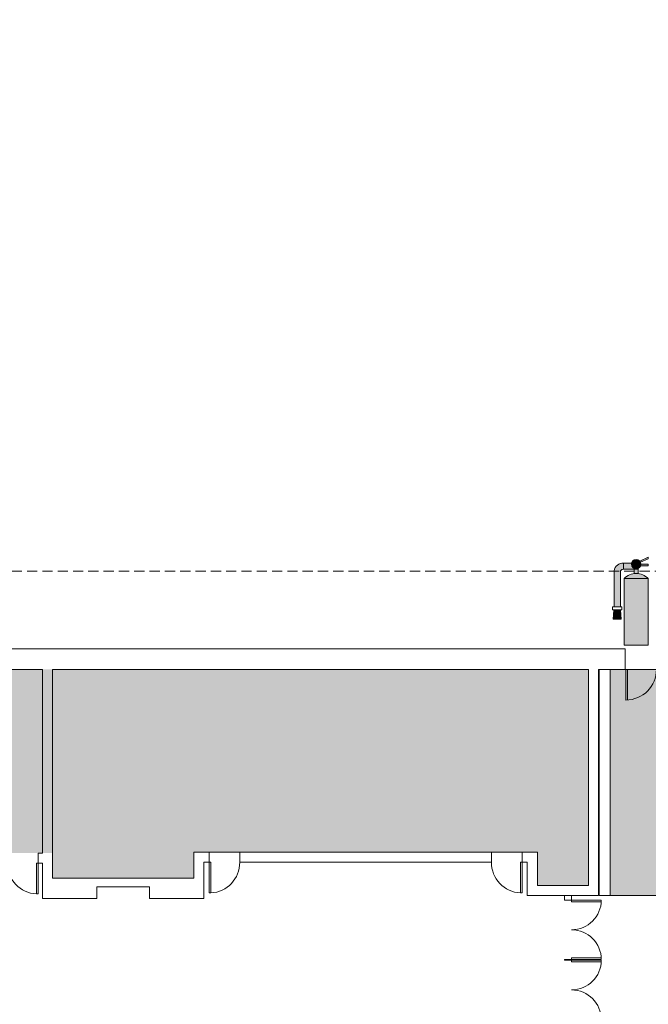
# Model space of a CAD drawing. Extents: x -4599 to 12320, y -1468 to 15626.
# Drawn here: x 9547 to 10286, y 10834 to 11992 of the extents above; entities that cross this region are included whole.
import ezdxf

# ---------------------------------------------------------------- set-up
doc = ezdxf.new("R2010")
doc.units = 0
doc.header["$LTSCALE"] = 48
doc.header["$MEASUREMENT"] = 0
doc.linetypes.add('DASHED2', pattern=[0.375, 0.25, -0.125])
for name, color, linetype, lineweight in [('MC-BLDG Shell', 7, 'Continuous', 0), ('MC-Security', 151, 'Continuous', 0), ('MC-Sign Safety', 7, 'Continuous', 0)]:
    doc.layers.add(name, color=color, linetype=linetype, lineweight=lineweight)

# ---------------------------------------------------------------- blocks, each defined once
blk = doc.blocks.new('Extinguisher')
at = {"lineweight": 0}
for color, points in [(7, [(-2.39, 48.89, -0.210389), (-0.35, 49.84), (-0.35, 53.93, 0.357889), (-6.47, 48.9), (-6.47, 25.29), (-2.39, 25.29)]), (9, [(7.95, 49.84), (9.32, 49.84), (9.32, 50.36, -0.557086), (4.88, 53.11, -0.067622), (4.99, 53.93), (-0.35, 53.93), (-0.35, 49.84)]), (51, [(11.03, 53.11, 1), (4.88, 53.11, 1)]), (7, [(-2.21, 23.25), (-6.63, 23.25), (-7.08, 17.15), (-1.77, 17.15)])]:
    blk.add_hatch(color=color, dxfattribs=at).paths.add_polyline_path(points)
h = blk.add_hatch(color=7, dxfattribs=at)
h.paths.add_polyline_path([(9.32, 49.84), (6.58, 49.84), (6.58, 46.96, -0.061785), (9.32, 46.96)])
h.paths.add_polyline_path([(15.91, 51.99), (15.91, 53.11), (11.03, 53.11, -0.093604), (10.81, 51.99)])
h.paths.add_polyline_path([(15.91, 56.75), (15.91, 57.82), (10.32, 55.07, -0.065856), (10.75, 54.39)])
h = blk.add_hatch(color=1, dxfattribs=at)
h.paths.add_polyline_path([(15.91, 43.7), (0, 43.7), (0, 0), (15.91, 0)])
h.paths.add_polyline_path([(15.91, 43.7, 0.420216), (0, 43.7)])
at = {"color": 7, "lineweight": 0}
for p, q in [((-0.35, 53.93), (-0.35, 49.84)), ((-0.35, 53.93), (4.99, 53.93)), ((15.91, 57.82), (10.32, 55.07)), ((10.75, 54.39), (15.91, 56.75)), ((10.81, 51.99), (15.91, 51.99)), ((11.03, 53.11), (15.91, 53.11)), ((15.91, 56.75), (15.91, 57.82)), ((15.91, 51.99), (15.91, 53.11)), ((-6.47, 48.9), (-6.47, 25.29)), ((-2.39, 25.29), (-2.39, 48.89)), ((-0.35, 49.84), (7.95, 49.84)), ((9.32, 49.84), (9.32, 50.36)), ((-1.37, 23.25), (-1.77, 23.25)), ((-7.08, 17.15), (-1.77, 17.15))]:
    blk.add_line(p, q, dxfattribs=at)
at = {"color": 0, "lineweight": 0}
for p, q in [((-6.63, 23.25), (-7.08, 17.15)), ((-3.41, 23.25), (-5.45, 23.25)), ((-4.43, 23.25), (-5.45, 23.25)), ((-4.43, 23.25), (-3.41, 23.25)), ((-2.21, 23.25), (-1.77, 17.15))]:
    blk.add_line(p, q, dxfattribs=at)
at = {"color": 7, "lineweight": 0}
blk.add_lwpolyline([(6.58, 46.96), (6.58, 49.84), (9.32, 49.84), (9.32, 46.96)], dxfattribs=at)
for points in [[(0, 0), (15.91, 0), (15.91, 43.7), (0, 43.7)], [(-1.37, 23.25), (-7.49, 23.25), (-7.49, 25.29), (-1.37, 25.29)]]:
    blk.add_lwpolyline(points, close=True, dxfattribs=at)
blk.add_circle((7.95, 53.11), 3.07, dxfattribs=at)
for centre, radius, start, end in [((-0.35, 47.68), 6.25, 90, 168.76682), ((-0.28, 47.05), 2.8, 91.24707, 138.77151), ((7.95, 35.91), 11.13, 44.41418, 135.58582)]:
    blk.add_arc(centre, radius, start, end, dxfattribs=at)
blk = doc.blocks.new('FHE')
at = {"layer": 'MC-Sign Safety', "color": 7, "lineweight": 0, "xscale": 1.792561661040963, "yscale": 1.792561661040963, "zscale": 1.792561661040963}
blk.add_blockref('Extinguisher', (-14.3, 1.8), dxfattribs=at)
blk = doc.blocks.new('MC-Exh-Bldg Shell')
at = {"layer": 'MC-BLDG Shell'}
h = blk.add_hatch(color=151, dxfattribs=at)
h.dxf.hatch_style = 1
edge = h.paths.add_edge_path()
edge.add_arc((5044.2, 14625.7), 403, 147.5597, 163.0604, ccw=False)
edge.add_arc((5044.1, 14625.7), 402.9, 77.1498, 147.5568, ccw=False)
edge.add_line((5133.7, 15018.5), (5448.1, 14925.3))
edge.add_line((5448.1, 14925.3), (5449.2, 14743.1))
edge.add_line((5449.2, 14743.1), (5070.1, 14743.1))
edge.add_line((5070.1, 14743.1), (5070.1, 14469.1))
edge.add_line((5070.1, 14469.1), (4946.1, 14469.1))
edge.add_line((4946.1, 14469.1), (4946.1, 14743.1))
edge.add_line((4946.1, 14743.1), (4658.7, 14743.1))
h.paths.add_polyline_path([(5836.1, 14725.7), (5724.1, 14725.7), (5724.1, 14544.7), (5836.1, 14544.7)])
h.paths.add_polyline_path([(9701.2, 14725.7), (9579.2, 14725.7), (9579.2, 14441.7), (9701.2, 14441.7)])
h.paths.add_polyline_path([(10840.1, 11220.7), (10828.1, 11220.7), (10828.1, 11227.7), (10600.5, 11227.7), (10600.5, 10931.5), (10408.1, 10931.5), (10408.1, 9965), (10591, 9965), (10591, 9694.3), (10591, 9687.5), (10408.1, 9687.5), (10408.1, 9164.7), (10592.4, 9164.7), (10840.1, 9613.7)])
h.paths.add_polyline_path([(10216.1, 11227.7), (9586.1, 11227.7), (9381.5, 11227.7), (9381.5, 11207.5), (9367.5, 11207.5), (9367.5, 11192), (9334.1, 11192), (9334.1, 11011.7), (9586.1, 11011.7), (9586.1, 10982.2), (9752.1, 10982.2), (9752.1, 11012.9), (10156.1, 11012.9), (10156.1, 10973.7), (10216.1, 10973.7)])
h.paths.add_polyline_path([(10214.6, 10709.7), (10142.6, 10709.7), (10142.6, 10756.9), (10137, 10756.9), (9765.6, 10756.9), (9765.6, 10710.7), (9572.6, 10710.7), (9572.6, 10756.9), (9195.6, 10756.9), (9195.6, 10710.7), (9004.1, 10710.7), (9004.1, 10756.9), (8624.1, 10756.9), (8624.1, 10709.7), (8541.6, 10709.7), (8541.6, 10454.7), (8378.1, 10454.7), (8378.1, 10107.6), (8541.6, 10107.6), (8541.6, 9851.7), (8624.1, 9851.7), (8624.1, 9805.1), (9004.1, 9805.1), (9004.1, 9850.2), (9195.6, 9850.2), (9195.6, 9804.9), (9572.6, 9804.9), (9574.1, 9850.2), (9765.6, 9850.2), (9765.6, 9804.9), (10142.6, 9804.9), (10142.6, 9851.7), (10214.6, 9851.7)])
h.paths.add_polyline_path([(4701.2, 11240.2), (4588.1, 11240.2), (4588.1, 10648.8), (4701.2, 10648.8)])
h.paths.add_polyline_path([(4701.5, 10008), (4588.1, 10008), (4588.1, 9784.1), (4701.5, 9784.1)])
h.paths.add_polyline_path([(4701.5, 9539.4), (4588.1, 9539.4), (4588.1, 9358.2), (4701.5, 9358.2)])
h.paths.add_polyline_path([(5083.9, 8716.5), (4948.1, 8716.5), (4948.1, 8783.5), (4688, 8783.5), (4688, 7733), (5083.9, 7733), (5083.9, 7908.7)])
h.paths.add_polyline_path([(10228.1, 9588.7), (10157.6, 9588.7), (10157.6, 9542.7), (10140.1, 9542.7), (10140.1, 9556.6), (10138.4, 9556.6), (10138.4, 9568.2), (10066.4, 9568.2), (10066.4, 9542.7), (9841.9, 9542.7), (9841.9, 9568.2), (9769.9, 9568.2), (9769.9, 9556.6), (9768.1, 9542.7), (9752.1, 9542.7), (9752.1, 9580.2), (9586.1, 9580.2), (9586.1, 9542.7), (9569.2, 9542.7), (9569.2, 9556.2), (9569.2, 9567.9), (9497.2, 9567.9), (9497.2, 9556.2), (9496.1, 9542.7), (9270.2, 9542.7), (9270.2, 9556.2), (9270.2, 9567.9), (9198.1, 9567.9), (9198.1, 9542.7), (9180.6, 9542.7), (9180.6, 9578.7), (9023.4, 9578.7), (9023.4, 9544.2), (8999.6, 9544.2), (8999.6, 9567.9), (8927.6, 9567.9), (8927.6, 9556.2), (8926.1, 9544.2), (8715.6, 9544.2), (8715.6, 9031.7), (10228.1, 9031.7)])
h.paths.add_polyline_path([(4588.1, 7488.7), (4564.3, 7488.7), (4287.9, 7159.4), (4287.9, 7061.4), (4077.7, 6851.2), (4077.7, 6713.8), (4474.1, 6713.8), (4474.1, 6646.7), (4588.1, 6646.7)])
h.paths.add_polyline_path([(8194.1, 7123.7), (7861, 7123.7), (7857.1, 6261.1), (8019.4, 6261.1), (8019.4, 6281.8), (8074.1, 6307.3), (8074.1, 6277.2), (8133.7, 6305), (8132.2, 6314.6), (8145, 6300), (8143.5, 6309.6), (8196, 6334.1), (8196, 6415.6), (8194.9, 6415.6), (8194.9, 6416.4), (7965.2, 6416.4), (7965.2, 6881.7), (8194.1, 6881.7)])
h.paths.add_polyline_path([(10038.8, 5631.6), (9695.3, 5631.6), (9695.3, 5473.5), (9748.1, 5473.5), (9748.1, 5203.4), (9988.1, 5203.5), (9988.1, 5473.5), (10038.8, 5473.5)])
h.paths.add_polyline_path([(11086.1, 5868.7), (10780.1, 5868.7), (10780.1, 5238.7), (10645.4, 5238.7), (10638.4, 2035.5), (10087.3, 2035), (10087.3, 1806.1), (10087.3, 1669.5), (10087.3, 1554.7), (10768.1, 1554.7), (10768.1, 1212.7), (10916.7, 1212.7), (11110.1, 1406.2)])
h.paths.add_polyline_path([(3791.6, 6740.2), (3709.2, 6822.6), (2255.6, 6822.7), (2220.1, 6787.3), (2220.1, 6646.7), (2188.1, 6646.7), (2188.1, 6397), (2735.7, 6397), (2735.7, 6326.6), (2986.1, 6326.6), (2986.1, 6108.7), (3541.1, 6108.7), (3541.1, 6480.7), (3791.6, 6480.7)])
h.paths.add_polyline_path([(1870.1, 7315.8), (1820.3, 7463.8), (1698.1, 7554.7), (1601.1, 7554.7), (1487, 7469.2), (1414.3, 7282.1), (1428.1, 7277.3), (1428.1, 7218.7), (1517.1, 7218.7), (1750.1, 6985.7), (1750.1, 6132.7), (1818.1, 6132.7), (1818.1, 6210.7), (1870.1, 6210.7)])
h.paths.add_polyline_path([(1400.8, 5964.7), (1042.1, 5964.7), (1042.1, 5281.7), (1400.8, 5281.7)])
h.paths.add_polyline_path([(1421.4, 3074.4), (1042.1, 3074.4), (1042.1, 2400.9), (1421.4, 2400.9)])
h.paths.add_polyline_path([(2092.1, 2035.5), (1433.4, 2035.5), (1433.4, 1855.5), (1412.1, 1855.5), (1412.1, 1554.7), (2092.1, 1554.7)])
at = {"layer": 'MC-BLDG Shell', "linetype": 'DASHED2'}
blk.add_line((10828.1, 11343.2), (4588.1, 11343.2), dxfattribs=at)
at = {"layer": 'MC-BLDG Shell', "lineweight": 0}
for p, q in [((10259.1, 11251.7), (9376.1, 11251.7)), ((10259.1, 11227.7), (10259.1, 11251.7)), ((9376.1, 11227.7), (9574.1, 11227.7)), ((9574.1, 11227.7), (9574.1, 11011.7)), ((9586.1, 10982.2), (9586.1, 11227.7)), ((9586.1, 11227.7), (10216.1, 11227.7)), ((10216.1, 11227.7), (10216.1, 10973.7)), ((10228.1, 10961.7), (10228.1, 11227.7)), ((10228.1, 11227.7), (10259.1, 11227.7)), ((10228.6, 11227.7), (10228.6, 10961.7)), ((10241.6, 10961.7), (10241.6, 11227.7)), ((9574.1, 11011.7), (9569.1, 11011.7)), ((9569.1, 11011.7), (9569.1, 10999.7)), ((9770.1, 11012.9), (9752.1, 11012.9)), ((9752.1, 11012.9), (9752.1, 10982.2)), ((9770.1, 11000.9), (9770.1, 11012.9)), ((10102.1, 11012.9), (9806.1, 11012.9)), ((9806.1, 11012.9), (9806.1, 11000.9)), ((10102.1, 11000.9), (10102.1, 11012.9)), ((10156.1, 11012.9), (10138.1, 11012.9)), ((10138.1, 11012.9), (10138.1, 11000.9)), ((10156.1, 10973.7), (10156.1, 11012.9)), ((9569.1, 10999.7), (9574.1, 10999.7)), ((9574.1, 10999.7), (9574.1, 10958.2)), ((9764.1, 11000.9), (9770.1, 11000.9)), ((9764.1, 10958.2), (9764.1, 11000.9)), ((9806.1, 11000.9), (10102.1, 11000.9)), ((10138.1, 11000.9), (10144.1, 11000.9)), ((10144.1, 11000.9), (10144.1, 10961.7)), ((9752.1, 10982.2), (9586.1, 10982.2)), ((9638.1, 10972.2), (9700.1, 10972.2)), ((9638.1, 10958.2), (9638.1, 10972.2)), ((9700.1, 10972.2), (9700.1, 10958.2)), ((10216.1, 10973.7), (10156.1, 10973.7)), ((9574.1, 10958.2), (9638.1, 10958.2)), ((9700.1, 10958.2), (9764.1, 10958.2)), ((10144.1, 10961.7), (10228.1, 10961.7)), ((10187.9, 10961.7), (10187.9, 10956.5)), ((10187.9, 10956.5), (10196.2, 10956.5)), ((10196.2, 10956.5), (10196.2, 10961.7)), ((10228.6, 10961.7), (10241.6, 10961.7)), ((10196.2, 10886.5), (10187.9, 10886.5)), ((10187.9, 10886.5), (10187.9, 10885.8)), ((10187.9, 10885.8), (10196.2, 10885.8)), ((10196.2, 10885.8), (10196.2, 10886.5))]:
    blk.add_line(p, q, dxfattribs=at)
at = {"layer": 'MC-BLDG Shell'}
for p, q in [((9586.1, 11227.7), (9586.1, 10982.2)), ((10216.1, 11227.7), (9586.1, 11227.7)), ((10216.1, 10973.7), (10216.1, 11227.7)), ((10260.1, 11227.7), (10260.1, 11191.7)), ((10260.1, 11227.7), (10262.1, 11227.7)), ((10262.1, 11227.7), (10262.1, 11191.8)), ((9752.1, 10982.2), (9752.1, 11012.9)), ((9752.1, 11012.9), (10156.1, 11012.9)), ((10156.1, 11012.9), (10156.1, 10973.7)), ((9567.1, 10999.7), (9567.1, 10963.7)), ((9569.1, 10999.7), (9567.1, 10999.7)), ((9569.1, 10999.7), (9569.1, 10963.7)), ((9770.1, 11000.9), (9770.1, 10964.9)), ((9770.1, 11000.9), (9772.1, 11000.9)), ((9772.1, 11000.9), (9772.1, 10964.9)), ((10136.1, 11000.9), (10136.1, 10964.9)), ((10138.1, 11000.9), (10136.1, 11000.9)), ((10138.1, 11000.9), (10138.1, 10964.9)), ((9586.1, 10982.2), (9752.1, 10982.2)), ((9770.1, 10964.9), (9772.1, 10964.9)), ((10138.1, 10964.9), (10136.1, 10964.9)), ((10156.1, 10973.7), (10216.1, 10973.7)), ((9569.1, 10963.7), (9567.1, 10963.7)), ((10196.2, 10956.5), (10231.2, 10956.5)), ((10196.2, 10956.5), (10196.2, 10954.5)), ((10196.2, 10954.5), (10231.1, 10954.5)), ((10196.2, 10888.5), (10231.2, 10888.5)), ((10196.2, 10886.5), (10196.2, 10888.5)), ((10196.2, 10886.5), (10231.2, 10886.5)), ((10196.2, 10885.8), (10231.2, 10885.8)), ((10196.2, 10885.8), (10196.2, 10883.8)), ((10196.2, 10883.8), (10231.1, 10883.8)), ((10231.2, 10886.5), (10231.2, 10888.5))]:
    blk.add_line(p, q, dxfattribs=at)
for centre, radius, start, end in [((10260.1, 11227.7), 36, 270, 0), ((9569.1, 10999.7), 36.1, 180, 266.8211), ((9770.1, 11000.9), 36.1, 273.1789, 0), ((10138.1, 11000.9), 36.1, 180, 266.8211), ((10196.2, 10956.5), 35, 270, 0), ((10196.2, 10886.5), 35, 0, 90), ((10196.2, 10885.8), 35, 270, 0), ((10196.2, 10815.8), 35, 0, 90)]:
    blk.add_arc(centre, radius, start, end, dxfattribs=at)

msp = doc.modelspace()

# ---------------------------------------------------------------- block references
at = {"layer": 'MC-BLDG Shell'}
msp.add_blockref('MC-Exh-Bldg Shell', (0, 0), dxfattribs=at)

# ---------------------------------------------------------------- next in the draw order: hatches: boundary and pattern name
at = {"layer": 'MC-Security'}
h = msp.add_hatch(color=256, dxfattribs=at)
h.dxf.hatch_style = 1
h.paths.add_polyline_path([(4642.17, 14449.39), (4936.1, 14449.39), (4936.1, 14731.09), (4642.17, 14731.09)])
h.paths.add_polyline_path([(5449.17, 14731.09), (5080.1, 14731.09), (5080.1, 14444.39), (5449.17, 14444.39)])
h.paths.add_polyline_path([(6916.1, 14725.74), (7097.1, 14725.74), (7097.1, 14431.74), (6916.1, 14431.74)])
h.paths.add_polyline_path([(7239.1, 14725.74), (7420.1, 14725.74), (7420.1, 14431.74), (7239.1, 14431.74)])
h.paths.add_polyline_path([(8177.1, 14725.74), (7996.1, 14725.74), (7996.1, 14431.74), (8177.1, 14431.74)])
h.paths.add_polyline_path([(8500.1, 14725.74), (8319.1, 14725.74), (8319.1, 14431.74), (8500.1, 14431.74)])
h.paths.add_polyline_path([(9965.23, 14725.74), (10336.79, 14725.74), (10336.79, 14443.74), (9965.23, 14443.74)])
h.paths.add_polyline_path([(10478.98, 14725.74), (10742.1, 14725.74), (10742.1, 14443.74), (10478.98, 14443.74)])
h.paths.add_polyline_path([(10241.6, 10961.74), (10593.26, 10961.74), (10593.26, 11227.74), (10241.6, 11227.74)])
h.paths.add_polyline_path([(10408.1, 9694.29), (10584.5, 9694.29), (10584.5, 9957.99), (10408.1, 9957.99)])
h.paths.add_polyline_path([(8378.1, 10812.74), (8516.1, 10812.74), (8516.1, 10454.74), (8378.1, 10454.74)])
h.paths.add_polyline_path([(4701.47, 8914.99), (4588.1, 8914.99), (4588.1, 9348.98), (4701.47, 9348.98)])
h.paths.add_polyline_path([(9693.6, 6149.88), (9937.73, 6149.88), (9937.73, 5676.74), (9693.6, 5676.74)])
h.paths.add_polyline_path([(4618.76, 5879.37), (5181.29, 5879.37), (5184.69, 6006.74), (4828.1, 6006.74), (4828.1, 5979.49), (4618.76, 5979.49)])
h.paths.add_polyline_path([(2732.03, 6115.99), (2968.1, 6115.99), (2968.1, 6302.64), (2732.03, 6302.64)])
h.paths.add_polyline_path([(2188.1, 5469.09), (2428.1, 5469.09), (2428.1, 5217), (2188.1, 5217)])
h.paths.add_polyline_path([(3268.1, 5468.98), (3508.1, 5468.98), (3508.1, 5217), (3268.1, 5217)])
h.paths.add_polyline_path([(4348.1, 5466.74), (4588.1, 5466.74), (4588.1, 5217), (4348.1, 5217)])
h.paths.add_polyline_path([(2422.18, 1638.74), (2194.03, 1638.74), (2194.03, 1891.24), (2422.18, 1891.24)])
h.paths.add_polyline_path([(1042.1, 1423.47), (1412.1, 1423.47), (1412.1, 1542.74), (2488.1, 1542.74), (2488.1, 1796.12), (2818.1, 1796.12), (2818.1, 1405.68), (2625.16, 1212.74), (1258.28, 1212.74), (1042.1, 1406.46)])
h.paths.add_polyline_path([(3274.03, 1638.74), (3502.18, 1638.74), (3502.18, 1891.24), (3274.03, 1891.24)])
h.paths.add_polyline_path([(4354.03, 1638.74), (4582.18, 1638.74), (4582.18, 1891.24), (4354.03, 1891.24)])
h.paths.add_polyline_path([(5434.03, 1638.74), (5662.18, 1638.74), (5662.18, 1891.24), (5434.03, 1891.24)])
h.paths.add_polyline_path([(6514.03, 1638.74), (6742.18, 1638.74), (6742.18, 1891.24), (6514.03, 1891.24)])
h.paths.add_polyline_path([(7594.03, 1638.74), (7822.18, 1638.74), (7822.18, 1891.24), (7594.03, 1891.24)])
h.paths.add_polyline_path([(8968.1, 1794.74), (9298.1, 1794.74), (9298.1, 1542.74), (10726.1, 1542.74), (10726.1, 1479.27), (10768.1, 1479.27), (10768.1, 1212.74), (9062.04, 1212.74), (8932.1, 1342.68), (8932.1, 1638.74), (8968.1, 1638.74)])
h.paths.add_polyline_path([(8674.03, 1638.74), (8902.18, 1638.74), (8902.18, 1891.24), (8674.03, 1891.24)])
h.paths.add_polyline_path([(9748.1, 1638.74), (9982.18, 1638.74), (9982.18, 1891.24), (9748.1, 1891.24)])

# ---------------------------------------------------------------- next in the draw order: linework, layer by layer
msp.add_lwpolyline([(10241.6, 10961.74), (10593.26, 10961.74), (10593.26, 11227.74), (10241.6, 11227.74)], close=True, dxfattribs=at)

# ---------------------------------------------------------------- next in the draw order: block references
at = {"layer": 'MC-Sign Safety', "color": 9, "lineweight": 0}
msp.add_blockref('FHE', (10272.22, 11254.33), dxfattribs=at)

doc.saveas('drawing.dxf')
